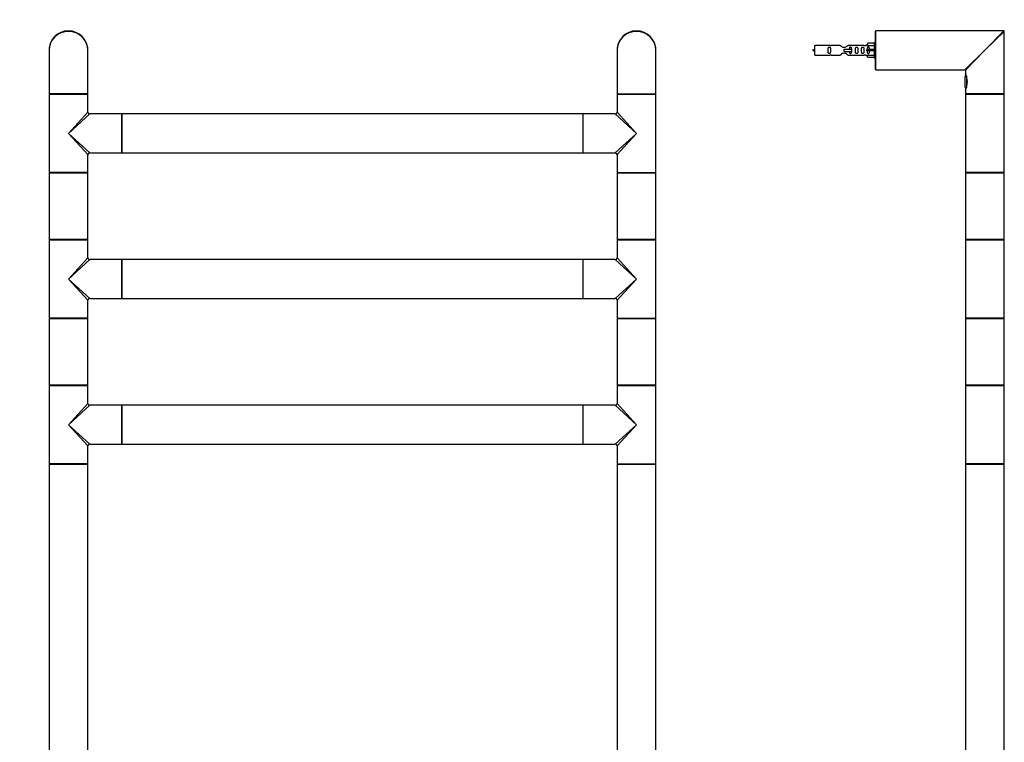
# Model space of a CAD drawing. Units: millimetres. Extents: x 0 to 1270, y 0 to 3581.
# Drawn here: x 417 to 1228, y 2661 to 3257 of the extents above; entities that cross this region are included whole.
import ezdxf
from ezdxf import colors
from ezdxf.entities.mleader import LeaderData, LeaderLine
from ezdxf.math import Vec2, Vec3

# ---------------------------------------------------------------- set-up
doc = ezdxf.new("R2010")
doc.units = ezdxf.units.MM
for name, color, linetype in [('DV1_Défaut', 7, 'Continuous'), ('DV3_Défaut', 7, 'Continuous'), ('Défaut', 7, 'Continuous')]:
    doc.layers.add(name, color=color, linetype=linetype)

# ---------------------------------------------------------------- blocks, each defined once
blk = doc.blocks.new('_DOT')
at = {"color": 0}
blk.add_line((0, 0), (-1, 0), dxfattribs=at)
at = {"color": 0, "const_width": 0.333}
blk.add_lwpolyline([(-0.1665, 0, 1), (0.1665, 0, 1)], format="xyb", close=True, dxfattribs=at)
blk = doc.blocks.new('SE')
at = {"layer": 'DV1_Défaut', "color": 7, "linetype": 'Continuous'}
for p, q in [((441.27, 3231.51), (441.27, 3195.71)), ((473.27, 3195.71), (473.27, 3231.51)), ((909.27, 3231.51), (909.27, 3195.71)), ((941.27, 3195.71), (941.27, 3231.51)), ((473.27, 3195.71), (441.27, 3195.71)), ((441.27, 3195.31), (473.27, 3195.31)), ((441.27, 3195.31), (441.27, 3130.71)), ((473.07, 3195.51), (441.47, 3195.51)), ((473.07, 3195.51), (441.47, 3195.51)), ((473.27, 3180.51), (473.27, 3195.31)), ((909.27, 3195.71), (941.27, 3195.71)), ((909.27, 3195.31), (941.27, 3195.31)), ((909.27, 3195.31), (909.27, 3180.51)), ((909.47, 3195.51), (941.07, 3195.51)), ((909.47, 3195.51), (941.07, 3195.51)), ((941.27, 3130.71), (941.27, 3195.31)), ((457.27, 3163.01), (473.27, 3180.51)), ((909.27, 3180.51), (925.27, 3163.01)), ((457.27, 3163.01), (474.77, 3179.01)), ((501.07, 3179.01), (474.77, 3179.01)), ((501.07, 3179.01), (501.07, 3147.01)), ((501.27, 3178.91), (501.27, 3147.11)), ((501.37, 3147.01), (501.37, 3179.01)), ((881.17, 3179.01), (501.37, 3179.01)), ((881.17, 3179.01), (881.17, 3147.01)), ((881.27, 3147.11), (881.27, 3178.91)), ((881.47, 3147.01), (881.47, 3179.01)), ((907.77, 3179.01), (881.47, 3179.01)), ((925.27, 3163.01), (907.77, 3179.01)), ((457.27, 3163.01), (474.77, 3147.01)), ((457.27, 3163.01), (473.27, 3145.51)), ((925.27, 3163.01), (907.77, 3147.01)), ((925.27, 3163.01), (909.27, 3145.51)), ((473.27, 3130.71), (473.27, 3145.51)), ((474.77, 3147.01), (493.02, 3147.01)), ((493.02, 3147.01), (496.52, 3147.01)), ((496.52, 3147.01), (501.07, 3147.01)), ((501.37, 3147.01), (881.17, 3147.01)), ((881.47, 3147.01), (886.02, 3147.01)), ((886.02, 3147.01), (889.52, 3147.01)), ((889.52, 3147.01), (907.77, 3147.01)), ((909.27, 3145.51), (909.27, 3130.71)), ((473.27, 3130.71), (441.27, 3130.71)), ((441.27, 3130.41), (473.27, 3130.41)), ((441.27, 3130.41), (441.27, 3075.61)), ((473.17, 3130.51), (441.37, 3130.51)), ((473.27, 3075.61), (473.27, 3130.41)), ((909.27, 3130.71), (941.27, 3130.71)), ((909.27, 3130.41), (941.27, 3130.41)), ((909.27, 3130.41), (909.27, 3075.61)), ((941.17, 3130.51), (909.37, 3130.51)), ((941.27, 3075.61), (941.27, 3130.41)), ((473.27, 3075.61), (441.27, 3075.61)), ((441.27, 3075.31), (473.27, 3075.31)), ((441.27, 3075.31), (441.27, 3010.71)), ((441.37, 3075.51), (473.17, 3075.51)), ((473.27, 3060.51), (473.27, 3075.31)), ((941.27, 3075.61), (909.27, 3075.61)), ((909.27, 3075.31), (941.27, 3075.31)), ((909.27, 3075.31), (909.27, 3060.51)), ((909.37, 3075.51), (941.17, 3075.51)), ((941.27, 3010.71), (941.27, 3075.31)), ((457.27, 3043.01), (473.27, 3060.51)), ((457.27, 3043.01), (474.77, 3059.01)), ((501.07, 3059.01), (474.77, 3059.01)), ((501.07, 3059.01), (501.07, 3027.01)), ((501.27, 3058.91), (501.27, 3027.11)), ((501.37, 3027.01), (501.37, 3059.01)), ((881.17, 3059.01), (501.37, 3059.01)), ((881.17, 3059.01), (881.17, 3027.01)), ((881.27, 3027.11), (881.27, 3058.91)), ((881.47, 3027.01), (881.47, 3059.01)), ((907.77, 3059.01), (881.47, 3059.01)), ((925.27, 3043.01), (907.77, 3059.01)), ((909.27, 3060.51), (925.27, 3043.01)), ((457.27, 3043.01), (474.77, 3027.01)), ((457.27, 3043.01), (473.27, 3025.51)), ((925.27, 3043.01), (907.77, 3027.01)), ((925.27, 3043.01), (909.27, 3025.51)), ((474.77, 3027.01), (493.02, 3027.01)), ((493.02, 3027.01), (496.52, 3027.01)), ((496.52, 3027.01), (501.07, 3027.01)), ((501.37, 3027.01), (881.17, 3027.01)), ((881.47, 3027.01), (886.02, 3027.01)), ((886.02, 3027.01), (889.52, 3027.01)), ((889.52, 3027.01), (907.77, 3027.01)), ((473.27, 3010.71), (473.27, 3025.51)), ((909.27, 3025.51), (909.27, 3010.71)), ((473.27, 3010.71), (441.27, 3010.71)), ((441.27, 3010.41), (473.27, 3010.41)), ((441.27, 3010.41), (441.27, 2955.61)), ((473.17, 3010.51), (441.37, 3010.51)), ((473.27, 2955.61), (473.27, 3010.41)), ((909.27, 3010.71), (941.27, 3010.71)), ((909.27, 3010.41), (941.27, 3010.41)), ((909.27, 3010.41), (909.27, 2955.61)), ((941.17, 3010.51), (909.37, 3010.51)), ((941.27, 2955.61), (941.27, 3010.41)), ((473.27, 2955.61), (441.27, 2955.61)), ((441.27, 2955.31), (473.27, 2955.31)), ((441.27, 2955.31), (441.27, 2890.71)), ((441.37, 2955.51), (473.17, 2955.51)), ((473.27, 2940.51), (473.27, 2955.31)), ((941.27, 2955.61), (909.27, 2955.61)), ((909.27, 2955.31), (941.27, 2955.31)), ((909.27, 2955.31), (909.27, 2940.51)), ((909.37, 2955.51), (941.17, 2955.51)), ((941.27, 2890.71), (941.27, 2955.31)), ((457.27, 2923.01), (473.27, 2940.51)), ((457.27, 2923.01), (474.77, 2939.01)), ((501.07, 2939.01), (474.77, 2939.01)), ((501.07, 2939.01), (501.07, 2907.01)), ((501.27, 2938.91), (501.27, 2907.11)), ((501.37, 2907.01), (501.37, 2939.01)), ((881.17, 2939.01), (501.37, 2939.01)), ((881.17, 2939.01), (881.17, 2907.01)), ((881.27, 2907.11), (881.27, 2938.91)), ((881.47, 2907.01), (881.47, 2939.01)), ((907.77, 2939.01), (881.47, 2939.01)), ((925.27, 2923.01), (907.77, 2939.01)), ((909.27, 2940.51), (925.27, 2923.01)), ((457.27, 2923.01), (474.77, 2907.01)), ((457.27, 2923.01), (473.27, 2905.51)), ((925.27, 2923.01), (907.77, 2907.01)), ((925.27, 2923.01), (909.27, 2905.51)), ((473.27, 2890.71), (473.27, 2905.51)), ((474.77, 2907.01), (493.02, 2907.01)), ((493.02, 2907.01), (496.52, 2907.01)), ((496.52, 2907.01), (501.07, 2907.01)), ((501.37, 2907.01), (881.17, 2907.01)), ((881.47, 2907.01), (886.02, 2907.01)), ((886.02, 2907.01), (889.52, 2907.01)), ((889.52, 2907.01), (907.77, 2907.01)), ((909.27, 2905.51), (909.27, 2890.71)), ((473.27, 2890.71), (441.27, 2890.71)), ((441.27, 2890.41), (473.27, 2890.41)), ((441.27, 2890.41), (441.27, 2630.61)), ((473.17, 2890.51), (441.37, 2890.51)), ((473.27, 2630.61), (473.27, 2890.41)), ((909.27, 2890.71), (941.27, 2890.71)), ((909.27, 2890.41), (941.27, 2890.41)), ((909.27, 2890.41), (909.27, 2630.61)), ((941.17, 2890.51), (909.37, 2890.51)), ((941.27, 2630.61), (941.27, 2890.41))]:
    blk.add_line(p, q, dxfattribs=at)
for centre, radius, start, end in [((457.27, 3231.51), 16, 0, 180), ((925.27, 3231.51), 16, 0, 180), ((441.47, 3195.71), 0.2, 180, 270), ((441.47, 3195.31), 0.2, 90, 180), ((473.07, 3195.71), 0.2, 270, 0), ((473.07, 3195.31), 0.2, 0, 90), ((909.47, 3195.71), 0.2, 180, 270), ((909.47, 3195.31), 0.2, 90, 180), ((941.07, 3195.71), 0.2, 270, 0), ((941.07, 3195.31), 0.2, 0, 90), ((474.77, 3180.51), 1.5, 182.36928, 267.46438), ((907.77, 3180.51), 1.5, 272.36928, 357.46438), ((501.07, 3178.81), 0.2, 0, 90), ((501.37, 3178.91), 0.1, 90, 180), ((881.17, 3178.91), 0.1, 0, 90), ((881.47, 3178.81), 0.2, 90, 180), ((474.77, 3145.51), 1.5, 92.36928, 177.46438), ((501.07, 3147.21), 0.2, 270, 0), ((501.37, 3147.11), 0.1, 180, 270), ((881.17, 3147.11), 0.1, 270, 0), ((881.47, 3147.21), 0.2, 180, 270), ((907.77, 3145.51), 1.5, 2.36928, 87.46438), ((441.47, 3130.71), 0.2, 180, 270), ((441.37, 3130.41), 0.1, 90, 180), ((473.07, 3130.71), 0.2, 270, 0), ((473.17, 3130.41), 0.1, 0, 90), ((909.47, 3130.71), 0.2, 180, 270), ((909.37, 3130.41), 0.1, 90, 180), ((941.07, 3130.71), 0.2, 270, 0), ((941.17, 3130.41), 0.1, 0, 90), ((441.37, 3075.61), 0.1, 180, 270), ((441.47, 3075.31), 0.2, 90, 180), ((473.07, 3075.31), 0.2, 0, 90), ((473.17, 3075.61), 0.1, 270, 0), ((909.37, 3075.61), 0.1, 180, 270), ((909.47, 3075.31), 0.2, 90, 180), ((941.07, 3075.31), 0.2, 0, 90), ((941.17, 3075.61), 0.1, 270, 0), ((474.77, 3060.51), 1.5, 182.36928, 267.46438), ((501.07, 3058.81), 0.2, 0, 90), ((501.37, 3058.91), 0.1, 90, 180), ((881.17, 3058.91), 0.1, 0, 90), ((881.47, 3058.81), 0.2, 90, 180), ((907.77, 3060.51), 1.5, 272.36928, 357.46438), ((474.77, 3025.51), 1.5, 92.36928, 177.46438), ((501.07, 3027.21), 0.2, 270, 0), ((501.37, 3027.11), 0.1, 180, 270), ((881.17, 3027.11), 0.1, 270, 0), ((881.47, 3027.21), 0.2, 180, 270), ((907.77, 3025.51), 1.5, 2.36928, 87.46438), ((441.47, 3010.71), 0.2, 180, 270), ((441.37, 3010.41), 0.1, 90, 180), ((473.07, 3010.71), 0.2, 270, 0), ((473.17, 3010.41), 0.1, 0, 90), ((909.47, 3010.71), 0.2, 180, 270), ((909.37, 3010.41), 0.1, 90, 180), ((941.07, 3010.71), 0.2, 270, 0), ((941.17, 3010.41), 0.1, 0, 90), ((441.37, 2955.61), 0.1, 180, 270), ((441.47, 2955.31), 0.2, 90, 180), ((473.07, 2955.31), 0.2, 0, 90), ((473.17, 2955.61), 0.1, 270, 0), ((909.37, 2955.61), 0.1, 180, 270), ((909.47, 2955.31), 0.2, 90, 180), ((941.07, 2955.31), 0.2, 0, 90), ((941.17, 2955.61), 0.1, 270, 0), ((474.77, 2940.51), 1.5, 182.36928, 267.46438), ((501.07, 2938.81), 0.2, 0, 90), ((501.37, 2938.91), 0.1, 90, 180), ((881.17, 2938.91), 0.1, 0, 90), ((881.47, 2938.81), 0.2, 90, 180), ((907.77, 2940.51), 1.5, 272.36928, 357.46438), ((474.77, 2905.51), 1.5, 92.36928, 177.46438), ((501.07, 2907.21), 0.2, 270, 0), ((501.37, 2907.11), 0.1, 180, 270), ((881.17, 2907.11), 0.1, 270, 0), ((881.47, 2907.21), 0.2, 180, 270), ((907.77, 2905.51), 1.5, 2.36928, 87.46438), ((441.47, 2890.71), 0.2, 180, 270), ((441.37, 2890.41), 0.1, 90, 180), ((473.07, 2890.71), 0.2, 270, 0), ((473.17, 2890.41), 0.1, 0, 90), ((909.47, 2890.71), 0.2, 180, 270), ((909.37, 2890.41), 0.1, 90, 180), ((941.07, 2890.71), 0.2, 270, 0), ((941.17, 2890.41), 0.1, 0, 90)]:
    blk.add_arc(centre, radius, start, end, dxfattribs=at)
for centre in [(457.27, 3231.51), (925.27, 3231.51)]:
    blk.add_ellipse(centre, major_axis=(16, 0), ratio=0.96875, start_param=0, end_param=3.141593, dxfattribs=at)
blk = doc.blocks.new('SE2')
at = {"layer": 'DV3_Défaut', "color": 7, "linetype": 'Continuous'}
for p, q in [((1122.36, 3215.71), (1122.36, 3247.31)), ((1122.56, 3215.51), (1122.56, 3247.51)), ((1227.86, 3247.51), (1122.56, 3247.51)), ((1212.36, 3231.51), (1227.86, 3247.51)), ((1212.36, 3231.51), (1228.36, 3247.01)), ((1228.36, 3195.71), (1228.36, 3247.01)), ((1116.04, 3237.39), (1114.98, 3235.48)), ((1121.36, 3237.39), (1116.04, 3237.39)), ((1121.36, 3225.01), (1121.36, 3238.01)), ((1122.36, 3238.01), (1121.36, 3238.01)), ((1072.36, 3227.51), (1072.36, 3235.51)), ((1084.77, 3235.51), (1072.36, 3235.51)), ((1093.01, 3235.49), (1085.84, 3235.49)), ((1096.36, 3232.51), (1102.65, 3232.51)), ((1096.36, 3231.51), (1096.36, 3232.51)), ((1096.36, 3230.51), (1096.36, 3231.51)), ((1096.36, 3230.51), (1102.65, 3230.51)), ((1112.89, 3235.49), (1099.71, 3235.49)), ((1102.65, 3232.51), (1102.82, 3232.51)), ((1102.65, 3230.51), (1102.65, 3232.51)), ((1102.65, 3230.51), (1102.82, 3230.51)), ((1102.82, 3230.51), (1102.82, 3232.51)), ((1115, 3235.51), (1113.95, 3235.51)), ((1114.98, 3235.48), (1121.36, 3235.48)), ((1116.04, 3232.01), (1114.98, 3232.01)), ((1116.04, 3231.01), (1114.98, 3231.01)), ((1121.36, 3232.01), (1116.04, 3232.01)), ((1116.04, 3231.01), (1116.04, 3232.01)), ((1121.36, 3231.01), (1116.04, 3231.01)), ((1212.36, 3231.51), (1195.86, 3215.51)), ((1212.36, 3231.51), (1196.36, 3215.01)), ((1072.36, 3227.51), (1084.77, 3227.51)), ((1085.84, 3227.52), (1093.01, 3227.52)), ((1099.71, 3227.52), (1112.89, 3227.52)), ((1113.95, 3227.51), (1115, 3227.51)), ((1114.98, 3227.54), (1121.36, 3227.54)), ((1116.04, 3225.63), (1114.98, 3227.54)), ((1121.36, 3225.63), (1116.04, 3225.63)), ((1121.36, 3225.01), (1122.36, 3225.01)), ((1122.56, 3215.51), (1131.06, 3215.51)), ((1131.06, 3215.51), (1136.66, 3215.51)), ((1136.66, 3215.51), (1195.86, 3215.51)), ((1196.36, 3215.01), (1196.36, 3212.51)), ((1195.76, 3208.51), (1195.76, 3202.51)), ((1197.21, 3210.31), (1197.21, 3200.71)), ((1197.57, 3202.09), (1197.57, 3208.93)), ((1196.36, 3198.53), (1196.36, 3195.71)), ((1228.36, 3195.71), (1196.36, 3195.71)), ((1196.36, 3195.31), (1228.36, 3195.31)), ((1196.36, 3195.31), (1196.36, 3163.01)), ((1228.16, 3195.51), (1196.56, 3195.51)), ((1196.56, 3195.51), (1228.16, 3195.51)), ((1228.36, 3163.01), (1228.36, 3195.31)), ((1196.36, 3163.01), (1196.36, 3130.71)), ((1228.36, 3130.71), (1228.36, 3163.01)), ((1228.36, 3130.71), (1196.36, 3130.71)), ((1196.36, 3130.41), (1228.36, 3130.41)), ((1196.36, 3130.41), (1196.36, 3075.61)), ((1228.26, 3130.51), (1196.46, 3130.51)), ((1228.36, 3075.61), (1228.36, 3130.41)), ((1228.36, 3075.61), (1196.36, 3075.61)), ((1196.36, 3075.31), (1228.36, 3075.31)), ((1196.36, 3075.31), (1196.36, 3043.01)), ((1196.46, 3075.51), (1228.26, 3075.51)), ((1228.36, 3043.01), (1228.36, 3075.31)), ((1196.36, 3043.01), (1196.36, 3010.71)), ((1228.36, 3010.71), (1228.36, 3043.01)), ((1228.36, 3010.71), (1196.36, 3010.71)), ((1196.36, 3010.41), (1228.36, 3010.41)), ((1196.36, 3010.41), (1196.36, 2955.61)), ((1228.26, 3010.51), (1196.46, 3010.51)), ((1228.36, 2955.61), (1228.36, 3010.41)), ((1228.36, 2955.61), (1196.36, 2955.61)), ((1196.36, 2955.31), (1228.36, 2955.31)), ((1196.36, 2955.31), (1196.36, 2923.01)), ((1196.46, 2955.51), (1228.26, 2955.51)), ((1228.36, 2923.01), (1228.36, 2955.31)), ((1196.36, 2923.01), (1196.36, 2890.71)), ((1228.36, 2890.71), (1228.36, 2923.01)), ((1228.36, 2890.71), (1196.36, 2890.71)), ((1196.36, 2890.41), (1228.36, 2890.41)), ((1196.36, 2890.41), (1196.36, 2630.61)), ((1228.26, 2890.51), (1196.46, 2890.51)), ((1228.36, 2630.61), (1228.36, 2890.41))]:
    blk.add_line(p, q, dxfattribs=at)
for centre, radius, start, end in [((1122.56, 3247.31), 0.2, 90, 180), ((1227.86, 3247.01), 0.5, 0, 90), ((1077.39, 3217.75), 15.45, 108.97307, 117.12641), ((1077.39, 3245.26), 15.45, 242.87359, 251.02693), ((1085.36, 3239.46), 3.99, 261.37053, 276.8507), ((1113.36, 3239.46), 3.99, 263.1493, 278.62947), ((1085.36, 3223.56), 3.99, 83.1493, 98.62947), ((1113.36, 3223.56), 3.99, 81.37053, 96.8507), ((1122.56, 3215.71), 0.2, 180, 270), ((1195.86, 3215.01), 0.5, 4.93429, 84.64023), ((1201.19, 3208.51), 5.43, 145.78766, 180), ((1181.94, 3205.51), 16.03, 334.10289, 25.89711), ((1201.19, 3202.51), 5.43, 180, 214.31459), ((1196.56, 3195.71), 0.2, 180, 270), ((1196.56, 3195.31), 0.2, 90, 180), ((1228.16, 3195.71), 0.2, 270, 0), ((1228.16, 3195.31), 0.2, 0, 90), ((1196.56, 3130.71), 0.2, 180, 270), ((1196.46, 3130.41), 0.1, 90, 180), ((1228.16, 3130.71), 0.2, 270, 0), ((1228.26, 3130.41), 0.1, 0, 90), ((1196.46, 3075.61), 0.1, 180, 270), ((1196.56, 3075.31), 0.2, 90, 180), ((1228.16, 3075.31), 0.2, 0, 90), ((1228.26, 3075.61), 0.1, 270, 0), ((1196.56, 3010.71), 0.2, 180, 270), ((1196.46, 3010.41), 0.1, 90, 180), ((1228.16, 3010.71), 0.2, 270, 0), ((1228.26, 3010.41), 0.1, 0, 90), ((1196.46, 2955.61), 0.1, 180, 270), ((1196.56, 2955.31), 0.2, 90, 180), ((1228.16, 2955.31), 0.2, 0, 90), ((1228.26, 2955.61), 0.1, 270, 0), ((1196.56, 2890.71), 0.2, 180, 270), ((1196.46, 2890.41), 0.1, 90, 180), ((1228.16, 2890.71), 0.2, 270, 0), ((1228.26, 2890.41), 0.1, 0, 90)]:
    blk.add_arc(centre, radius, start, end, dxfattribs=at)
blk.add_ellipse((1112.8, 3231.51), major_axis=(0, -4), ratio=0.550336, start_param=1.445468, end_param=1.696124, dxfattribs=at)
for points, knots in [([(1085.13, 3231.51), (1085.13, 3232.07), (1085.15, 3232.62), (1085.03, 3233.38), (1084.96, 3233.62), (1084.66, 3234.01), (1084.41, 3234.15), (1083.85, 3234.15), (1083.6, 3234.01), (1083.3, 3233.62), (1083.23, 3233.38), (1083.11, 3232.62), (1083.13, 3232.06), (1083.13, 3230.95), (1083.11, 3230.39), (1083.24, 3229.63), (1083.31, 3229.39), (1083.6, 3229), (1083.85, 3228.86), (1084.42, 3228.86), (1084.67, 3229.01), (1084.96, 3229.4), (1085.03, 3229.64), (1085.15, 3230.39), (1085.13, 3230.95), (1085.13, 3231.51)], [0, 0, 0, 0, 0.125, 0.125, 0.1875, 0.1875, 0.25, 0.25, 0.3125, 0.3125, 0.375, 0.375, 0.5, 0.5, 0.625, 0.625, 0.6875, 0.6875, 0.75, 0.75, 0.8125, 0.8125, 0.875, 0.875, 1, 1, 1, 1]), ([(1099.71, 3235.49), (1099.62, 3235.41), (1099.18, 3235.03), (1098.31, 3234.4), (1097.98, 3234.18), (1097.23, 3233.81), (1096.8, 3233.66), (1095.91, 3233.67), (1095.49, 3233.81), (1094.74, 3234.19), (1094.41, 3234.41), (1093.54, 3235.04), (1093.11, 3235.41), (1093.01, 3235.49)], [0, 0, 0, 0, 0.25, 0.25, 0.375, 0.375, 0.5, 0.5, 0.625, 0.625, 0.75, 0.75, 1, 1, 1, 1]), ([(1093.01, 3227.52), (1093.11, 3227.61), (1093.55, 3227.99), (1094.42, 3228.61), (1094.75, 3228.83), (1095.49, 3229.21), (1095.93, 3229.35), (1096.81, 3229.35), (1097.24, 3229.2), (1097.99, 3228.83), (1098.31, 3228.61), (1099.19, 3227.98), (1099.62, 3227.61), (1099.71, 3227.52)], [0, 0, 0, 0, 0.25, 0.25, 0.375, 0.375, 0.5, 0.5, 0.625, 0.625, 0.75, 0.75, 1, 1, 1, 1]), ([(1102.61, 3232.52), (1102.61, 3232.73), (1102.59, 3232.93), (1102.52, 3233.38), (1102.45, 3233.62), (1102.15, 3234.01), (1101.9, 3234.15), (1101.33, 3234.15), (1101.08, 3234.01), (1100.79, 3233.62), (1100.72, 3233.38), (1100.65, 3232.93), (1100.63, 3232.73), (1100.62, 3232.52)], [0, 0, 0, 0, 0.1402, 0.1402, 0.320298, 0.320298, 0.500396, 0.500396, 0.680494, 0.680494, 0.860592, 0.860592, 1, 1, 1, 1]), ([(1100.62, 3230.5), (1100.63, 3230.29), (1100.65, 3230.08), (1100.72, 3229.63), (1100.79, 3229.39), (1101.09, 3229), (1101.34, 3228.86), (1101.9, 3228.86), (1102.15, 3229.01), (1102.45, 3229.4), (1102.52, 3229.64), (1102.59, 3230.09), (1102.61, 3230.29), (1102.61, 3230.5)], [0, 0, 0, 0, 0.14116, 0.14116, 0.3209309, 0.3209309, 0.5007017, 0.5007017, 0.6804725, 0.6804725, 0.8602434, 0.8602434, 1, 1, 1, 1]), ([(1107.69, 3231.51), (1107.69, 3232.07), (1107.71, 3232.62), (1107.59, 3233.38), (1107.52, 3233.62), (1107.22, 3234.01), (1106.97, 3234.15), (1106.41, 3234.15), (1106.16, 3234.01), (1105.86, 3233.62), (1105.79, 3233.38), (1105.67, 3232.62), (1105.69, 3232.06), (1105.69, 3230.95), (1105.67, 3230.39), (1105.79, 3229.63), (1105.86, 3229.39), (1106.16, 3229), (1106.41, 3228.86), (1106.98, 3228.86), (1107.23, 3229.01), (1107.52, 3229.4), (1107.59, 3229.64), (1107.71, 3230.39), (1107.69, 3230.95), (1107.69, 3231.51)], [0, 0, 0, 0, 0.125, 0.125, 0.1875, 0.1875, 0.25, 0.25, 0.3125, 0.3125, 0.375, 0.375, 0.5, 0.5, 0.625, 0.625, 0.6875, 0.6875, 0.75, 0.75, 0.8125, 0.8125, 0.875, 0.875, 1, 1, 1, 1]), ([(1112.72, 3231.51), (1112.72, 3232.07), (1112.74, 3232.62), (1112.62, 3233.38), (1112.55, 3233.62), (1112.25, 3234.01), (1112, 3234.15), (1111.43, 3234.15), (1111.18, 3234.01), (1110.89, 3233.62), (1110.82, 3233.38), (1110.7, 3232.62), (1110.72, 3232.06), (1110.72, 3230.95), (1110.7, 3230.39), (1110.82, 3229.63), (1110.89, 3229.39), (1111.19, 3229), (1111.44, 3228.86), (1112, 3228.86), (1112.26, 3229.01), (1112.55, 3229.4), (1112.62, 3229.64), (1112.74, 3230.39), (1112.72, 3230.95), (1112.72, 3231.51)], [0, 0, 0, 0, 0.125, 0.125, 0.1875, 0.1875, 0.25, 0.25, 0.3125, 0.3125, 0.375, 0.375, 0.5, 0.5, 0.625, 0.625, 0.6875, 0.6875, 0.75, 0.75, 0.8125, 0.8125, 0.875, 0.875, 1, 1, 1, 1]), ([(1117.34, 3232.01), (1117.34, 3232.48), (1117.34, 3232.94), (1117.18, 3233.56), (1117.1, 3233.75), (1116.8, 3234.05), (1116.58, 3234.15), (1116.1, 3234.15), (1115.88, 3234.05), (1115.58, 3233.75), (1115.5, 3233.55), (1115.34, 3232.94), (1115.34, 3232.48), (1115.34, 3232.01)], [0, 0, 0, 0, 0.25, 0.25, 0.375, 0.375, 0.5, 0.5, 0.625, 0.625, 0.75, 0.75, 1, 1, 1, 1]), ([(1115.34, 3231.01), (1115.34, 3230.54), (1115.34, 3230.08), (1115.5, 3229.46), (1115.59, 3229.27), (1115.88, 3228.97), (1116.1, 3228.86), (1116.58, 3228.86), (1116.8, 3228.97), (1117.1, 3229.27), (1117.18, 3229.46), (1117.34, 3230.08), (1117.34, 3230.54), (1117.34, 3231.01)], [0, 0, 0, 0, 0.25, 0.25, 0.375, 0.375, 0.5, 0.5, 0.625, 0.625, 0.75, 0.75, 1, 1, 1, 1])]:
    blk.add_open_spline(points, degree=3, knots=knots, dxfattribs=at)

msp = doc.modelspace()

# ---------------------------------------------------------------- block references
at = {"layer": 'Défaut'}
for name in ['SE', 'SE2']:
    msp.add_blockref(name, (0, 0), dxfattribs=at)

# ---------------------------------------------------------------- leaders
at = {"layer": 'Défaut', "color": 7, "linetype": 'Continuous'}
ml = msp.add_multileader_mtext('Standard', dxfattribs=at)
ml.set_content('{\\pxsm0.9;\\fSolid Edge ISO|b1||i0||c0|p34;\\W1.;08/07/2019\\P}', color=256)
ml.set_leader_properties()
ml.set_arrow_properties(name='DOT')
ml.build(insert=Vec2(0, 0))
ml.multileader.update_dxf_attribs({"leader_type": 0, "dogleg_length": 0, "arrow_head_size": 12})
ctx = ml.context
ctx.base_point, ctx.char_height, ctx.arrow_head_size, ctx.landing_gap_size = Vec3(1016.78, 3573.78), 12, 12, 4.2
notes = []
notes.append((ctx, [(0, (0, 0, 0), (0, 0), (1, 0), 1, [])]))
ctx.mtext.insert = Vec3(1018.78, 3579.9)
for ctx, leaders in notes:
    for number, flags, end, landing, length, lines in leaders:
        leader = LeaderData()
        leader.index, (leader.has_last_leader_line, leader.has_dogleg_vector, leader.attachment_direction) = number, flags
        leader.last_leader_point, leader.dogleg_vector, leader.dogleg_length = Vec3(end), Vec3(landing), length
        for number, points, colour, breaks in lines:
            line = LeaderLine()
            line.index, line.vertices, line.color, line.breaks = number, Vec3.list(points), colors.encode_raw_color(colour), breaks
            leader.lines.append(line)
        ctx.leaders.append(leader)

doc.saveas('drawing.dxf')
